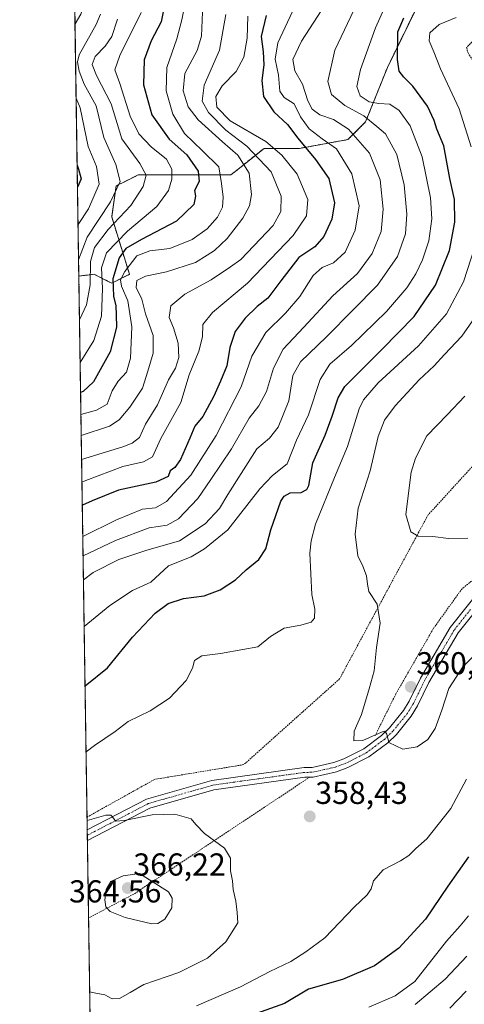
# Model space of a CAD drawing. Units: metres. Extents: x 603091 to 606507, y 4791678 to 4794045.
# Drawn here: x 603091 to 603231, y 4792536 to 4792847 of the extents above; entities that cross this region are included whole.
import ezdxf
from ezdxf.enums import TextEntityAlignment as Align

# ---------------------------------------------------------------- set-up
doc = ezdxf.new("R2010")
doc.units = ezdxf.units.M
doc.header["$MEASUREMENT"] = 0
doc.linetypes.add('TRAZO_Y_PUNTO', pattern=[1, 0.5, -0.25, 0, -0.25])
doc.linetypes.add('TRAZOS', pattern=[0.75, 0.5, -0.25])
for name, color, linetype, lineweight in [('Alambrada', 19, 'TRAZOS', 0), ('Arbolado forestal', 92, 'TRAZOS', 0), ('Arbolado forestal CxS', 92, 'Continuous', 0), ('Camino', 19, 'Continuous', 0), ('Camino Cxs', 19, 'Continuous', 0), ('Camino eje', 39, 'TRAZO_Y_PUNTO', 13), ('Carátula', 7, 'Continuous', 5), ('Comarca CxS', 133, 'Continuous', 0), ('Comunidad Autónoma CxS', 142, 'Continuous', 0), ('Curva de nivel maestra', 36, 'Continuous', 30), ('Curva de nivel normal', 36, 'Continuous', 0), ('Municipio CxS', 142, 'Continuous', 0), ('Pastizal CxS', 92, 'Continuous', 0), ('Provincia CxS', 1, 'Continuous', 0), ('Punto de cota en terreno', 7, 'Continuous', 0), ('Rótulo de punto de cota en terreno', 19, 'Continuous', 0)]:
    doc.layers.add(name, color=color, linetype=linetype, lineweight=lineweight)
doc.styles.add('Arial', font='txt', dxfattribs={"height": 0.2})

# ---------------------------------------------------------------- blocks, each defined once
blk = doc.blocks.new('*U153')
at = {"layer": 'Pastizal CxS', "color": 92, "linetype": 'Continuous', "lineweight": 0}
for points in [[(603149.31, 4792903.15, 286.12), (603142.35, 4792895.48, 287.07), (603133.99, 4792899.66, 282.18), (603129.11, 4792909.42, 279.75), (603125.63, 4792916.39, 273.76), (603108.21, 4792925.45, 260.99), (603107.13, 4792926.25, 260.25), (603105.5, 4793032.84, 248.9), (603129.81, 4793033.5, 262.5), (603138.17, 4793030.71, 267.1), (603147.22, 4793025.83, 270.28), (603155.58, 4793011.19, 272.61), (603161.85, 4792987.49, 277.98), (603159.76, 4792972.85, 283.36), (603161.16, 4792966.58, 286.97), (603162.55, 4792955.43, 290.45), (603157.67, 4792921.97, 296.39), (603149.31, 4792903.15, 286.12)], [(603220.62, 4792860.11, 346.73), (603206.96, 4792832.02, 348.29), (603200.06, 4792814.82, 338.92), (603194.49, 4792809.25, 332.71), (603179.17, 4792806.46, 323.46), (603168.02, 4792806.46, 317.76), (603160.81, 4792800.69, 308.78), (603157.57, 4792798.09, 306.49), (603128.31, 4792798.09, 287.86), (603123.98, 4792795.92, 285.57), (603121.35, 4792794.61, 283.92), (603119.95, 4792784.85, 287.52), (603125.53, 4792766.73, 305.88), (603119.95, 4792763.94, 300.57), (603117.8, 4792765.01, 296.1), (603114.38, 4792766.73, 291.14), (603109.57, 4792766.19, 285.87), (603108.15, 4792858.98, 277.37), (603108.81, 4792857.34, 277.49), (603122.04, 4792851.77, 288.35), (603136.67, 4792853.16, 299.41), (603141.55, 4792857.34, 303.65), (603140.15, 4792873.02, 302.9), (603172.03, 4792899.59, 303.8), (603220.62, 4792860.11, 346.73)]]:
    blk.add_polyline3d(points, close=True, dxfattribs=at)
blk = doc.blocks.new('*U179')
at = {"layer": 'Curva de nivel normal', "color": 36, "linetype": 'Continuous', "lineweight": 0}
blk.add_polyline3d([(603121.81, 4792847.28, 290), (603120.01, 4792841.83, 290), (603117.9, 4792838.69, 290), (603114.7, 4792835.51, 290), (603113.8, 4792832.93, 290), (603115.09, 4792829.44, 290), (603119.79, 4792820.52, 290), (603123.11, 4792809.53, 290), (603128.85, 4792801.69, 290), (603130.86, 4792798, 290), (603129.86, 4792794.42, 290), (603126.02, 4792788.47, 290), (603118.87, 4792780.85, 290), (603114.54, 4792775.17, 290), (603113.23, 4792770.81, 290), (603113.17, 4792763.42, 290), (603111.94, 4792757.08, 290), (603109.78, 4792752.41, 290)], dxfattribs=at)
blk = doc.blocks.new('*U191')
at = {"layer": 'Curva de nivel normal', "color": 36, "linetype": 'Continuous', "lineweight": 0}
blk.add_polyline3d([(603110.23, 4792722.49, 305), (603115.09, 4792723.86, 305), (603118.45, 4792725.74, 305), (603120.03, 4792729.94, 305), (603121.98, 4792732.98, 305), (603124.58, 4792735.82, 305), (603125.86, 4792740.27, 305), (603126.28, 4792750.2, 305), (603124.99, 4792758.32, 305), (603123.04, 4792762.96, 305), (603122.67, 4792764.99, 305), (603124.06, 4792767.66, 305), (603127.84, 4792772.53, 305), (603131.94, 4792774.13, 305), (603138.27, 4792774.91, 305), (603145.38, 4792777.7, 305), (603150.04, 4792781.03, 305), (603153.38, 4792784.74, 305), (603154.94, 4792787.95, 305), (603155.17, 4792791.12, 305), (603154.62, 4792795.43, 305), (603153.78, 4792800.7, 305), (603148.64, 4792805.66, 305), (603142.86, 4792811.2, 305), (603139.21, 4792817.27, 305), (603137.14, 4792824.63, 305), (603137.34, 4792832.04, 305), (603140.47, 4792841, 305), (603142.06, 4792847, 305), (603143.27, 4792852.8, 305)], dxfattribs=at)
blk = doc.blocks.new('*U215')
at = {"layer": 'Curva de nivel normal', "color": 36, "linetype": 'Continuous', "lineweight": 0}
blk.add_polyline3d([(603110.556711, 4792701.149164, 320), (603111.73, 4792701.69, 320), (603123.44, 4792706.02, 320), (603129.96, 4792707.53, 320), (603132.76, 4792709.11, 320), (603135.45, 4792714.9, 320), (603141.71, 4792726.23, 320), (603144.34, 4792734.95, 320), (603147.45, 4792742.44, 320), (603148.55, 4792747.02, 320), (603148.68, 4792750.88, 320), (603151.75, 4792754.64, 320), (603162.84, 4792763.89, 320), (603177.23, 4792779.02, 320), (603181.45, 4792785.22, 320), (603181.81, 4792790.32, 320), (603178.46, 4792798.3, 320), (603173.59, 4792804.36, 320), (603168.63, 4792808.65, 320), (603157.36, 4792815.2, 320), (603153.09, 4792819.53, 320), (603152.76, 4792822.82, 320), (603154.76, 4792826.19, 320), (603159.26, 4792830.71, 320), (603161.69, 4792835.21, 320), (603162.7, 4792841.21, 320), (603162.9, 4792848.21, 320)], dxfattribs=at)
blk = doc.blocks.new('*U216')
at = {"layer": 'Curva de nivel normal', "color": 36, "linetype": 'Continuous', "lineweight": 0}
blk.add_polyline3d([(603110.3323, 4792715.8822, 310), (603119.27, 4792718.8, 310), (603122.34, 4792720.75, 310), (603125.65, 4792724.84, 310), (603129.67, 4792730.75, 310), (603131.36, 4792736.16, 310), (603132.98, 4792741.88, 310), (603133, 4792747.43, 310), (603130.65, 4792754.22, 310), (603129.46, 4792758.89, 310), (603127.7, 4792762.56, 310), (603127.82, 4792764.77, 310), (603130.65, 4792766.11, 310), (603137.21, 4792767.56, 310), (603146.42, 4792770.5, 310), (603150.04, 4792772.75, 310), (603152.37, 4792774.24, 310), (603156.37, 4792778, 310), (603161.3, 4792784.4, 310), (603163.44, 4792788.33, 310), (603164.04, 4792791.89, 310), (603163.36, 4792798.6, 310), (603159.78, 4792804.31, 310), (603154.92, 4792808.5, 310), (603147.2, 4792815.46, 310), (603144.11, 4792819.6, 310), (603142.47, 4792824.64, 310), (603143.01, 4792830.09, 310), (603146.88, 4792837.4, 310), (603148.23, 4792841.88, 310), (603148.64, 4792849.44, 310)], dxfattribs=at)
blk = doc.blocks.new('*U228')
at = {"layer": 'Curva de nivel normal', "color": 36, "linetype": 'Continuous', "lineweight": 0}
blk.add_polyline3d([(603116.42, 4792848.82, 285), (603115.05, 4792845.55, 285), (603109.66, 4792835.99, 285), (603109.11, 4792833.8, 285), (603109.66, 4792830.83, 285), (603111.29, 4792826.79, 285), (603115.04, 4792819.87, 285), (603117.45, 4792809.94, 285), (603121.24, 4792801.41, 285), (603122.64, 4792796.03, 285), (603119.52, 4792789.59, 285), (603112.18, 4792778.5, 285), (603109.49, 4792771.25, 285)], dxfattribs=at)
blk = doc.blocks.new('*U233')
at = {"layer": 'Curva de nivel normal', "color": 36, "linetype": 'Continuous', "lineweight": 0}
for points in [[(603107.98, 4792870.49, 280), (603109.62, 4792867.08, 280), (603111.69, 4792859.83, 280), (603111.95, 4792854.56, 280), (603110.17, 4792848.84, 280), (603108.35, 4792845.79, 280)], [(603108.71, 4792822.35, 280), (603109.95, 4792819.25, 280), (603112.47, 4792807.04, 280), (603115.16, 4792800.74, 280), (603115.95, 4792795.13, 280), (603112.59, 4792787.37, 280), (603109.32, 4792782.47, 280)]]:
    blk.add_polyline3d(points, dxfattribs=at)
blk = doc.blocks.new('*U237')
at = {"layer": 'Curva de nivel normal', "color": 36, "linetype": 'Continuous', "lineweight": 0}
blk.add_polyline3d([(603129.28, 4792849.34, 295), (603122.5, 4792835.76, 295), (603120.93, 4792831.27, 295), (603122.53, 4792826.98, 295), (603125.78, 4792816.59, 295), (603128.52, 4792811.02, 295), (603132.42, 4792806.91, 295), (603137.21, 4792803.05, 295), (603138.95, 4792799.94, 295), (603138.96, 4792796.8, 295), (603137.84, 4792793.16, 295), (603134.16, 4792788.15, 295), (603124.88, 4792780.34, 295), (603118.33, 4792773.48, 295), (603116.71, 4792768.8, 295), (603117.03, 4792762.28, 295), (603116.68, 4792753.56, 295), (603114.34, 4792745.88, 295), (603109.98, 4792738.93, 295)], dxfattribs=at)
blk = doc.blocks.new('*U266')
at = {"layer": 'Curva de nivel maestra', "color": 36, "linetype": 'Continuous', "lineweight": 30}
blk.add_polyline3d([(603136.98, 4792853.74, 300), (603135.58, 4792846.38, 300), (603132.35, 4792840.42, 300), (603130.18, 4792834.45, 300), (603129.99, 4792826.53, 300), (603132.57, 4792817.1, 300), (603138.02, 4792809.33, 300), (603143.63, 4792804.42, 300), (603147.19, 4792799.25, 300), (603147.57, 4792796.03, 300), (603146.08, 4792793.2, 300), (603146.43, 4792791.37, 300), (603145.83, 4792788.8, 300), (603140.37, 4792783.46, 300), (603129.32, 4792777.68, 300), (603124.35, 4792774.88, 300), (603122.28, 4792771.89, 300), (603120.34, 4792765.3, 300), (603120.54, 4792759.85, 300), (603121.27, 4792756.81, 300), (603121.3, 4792753.94, 300), (603121.45, 4792750.07, 300), (603119.46, 4792742.22, 300), (603114.15, 4792732.75, 300), (603110.89, 4792729.73, 300), (603110.13, 4792729.43, 300)], dxfattribs=at)
blk = doc.blocks.new('*U268')
at = {"layer": 'Curva de nivel maestra', "color": 36, "linetype": 'Continuous', "lineweight": 30}
blk.add_polyline3d([(603109.03, 4792801.15, 275), (603109.47, 4792799.92, 275), (603110.25, 4792796.89, 275), (603109.14, 4792794.28, 275)], dxfattribs=at)
blk = doc.blocks.new('5PATER')
at = {"layer": 'Carátula', "linetype": 'Continuous', "lineweight": 5}
h = blk.add_hatch(color=250, dxfattribs=at)
edge = h.paths.add_edge_path()
edge.add_ellipse((0, 0.01), major_axis=(-1.33, -1.34), ratio=0.999422, start_angle=0, end_angle=360)

msp = doc.modelspace()

# ---------------------------------------------------------------- linework, layer by layer
at = {"layer": 'Alambrada', "color": 19, "linetype": 'TRAZOS', "lineweight": 0}
for points in [[(603265.94, 4792873.57, 362.07), (603231.96, 4792838.31, 360.6), (603232.41, 4792836.59, 359.37), (603249.73, 4792810.12, 364.4), (603247.98, 4792779.13, 363.8), (603246.12, 4792772.22, 365.59), (603242.1, 4792750.44, 363.74), (603267.16, 4792741.51, 367.31), (603232.12, 4792704.27, 367.78), (603219.81, 4792690.79, 366.95), (603205.51, 4792664.36, 364.21), (603191.85, 4792639.01, 359.63), (603161.63, 4792611.97, 359.68), (603133.51, 4792607.32, 362.16), (603112.17, 4792595.41, 364.46)], [(603357.93, 4792826.5, 369.07), (603355.1, 4792816.49, 369.9), (603344.49, 4792787.69, 370.3), (603337.12, 4792776.07, 369), (603327.62, 4792760.5, 367.34), (603317.32, 4792748.07, 367.37), (603302.67, 4792737.25, 365.66), (603292.87, 4792728.86, 365.71), (603280.94, 4792715.52, 365.7), (603262.25, 4792694.09, 365.16), (603251.14, 4792683.17, 364.64), (603238.81, 4792674.08, 363.91), (603230.53, 4792667.5, 363.18), (603221.43, 4792654.87, 362.33), (603209.61, 4792634.25, 361.27), (603203.15, 4792621.21, 360.14)], [(603182.48, 4792608.04, 359), (603126.87, 4792571.09, 369.94), (603112.65, 4792563.57, 365.04)]]:
    msp.add_polyline3d(points, dxfattribs=at)
at = {"layer": 'Arbolado forestal', "color": 92, "linetype": 'TRAZOS', "lineweight": 0}
for points in [[(603108.15, 4792858.98, 277.37), (603108.81, 4792857.34, 277.49), (603122.04, 4792851.77, 288.35), (603136.67, 4792853.16, 299.41), (603141.55, 4792857.34, 303.65), (603140.15, 4792873.02, 302.9), (603172.03, 4792899.59, 303.8), (603220.62, 4792860.11, 346.73), (603206.96, 4792832.02, 348.29), (603200.06, 4792814.82, 338.92), (603194.49, 4792809.25, 332.71), (603179.16, 4792806.46, 323.46), (603168.02, 4792806.46, 317.76), (603160.81, 4792800.69, 308.78), (603157.57, 4792798.09, 306.49), (603128.31, 4792798.09, 287.86), (603123.98, 4792795.93, 285.57), (603121.35, 4792794.61, 283.92), (603119.95, 4792784.85, 287.52), (603125.53, 4792766.73, 305.88), (603119.95, 4792763.94, 300.57), (603117.8, 4792765.01, 296.1), (603114.38, 4792766.73, 291.14), (603109.57, 4792766.19, 285.87)], [(603114.2, 4792461.66, 332.4), (603112.65, 4792563.57, 364.43), (603112.28, 4792588, 360.59), (603112.25, 4792589.67, 360.4), (603112.23, 4792591.35, 360.31), (603112.17, 4792595.41, 359.77), (603109.57, 4792766.19, 285.87)]]:
    msp.add_polyline3d(points, dxfattribs=at)
at = {"layer": 'Arbolado forestal CxS', "color": 92, "linetype": 'Continuous', "lineweight": 0}
msp.add_polyline3d([(603114.2, 4792461.66, 332.4), (603109.57, 4792766.19, 285.87), (603114.38, 4792766.73, 291.14), (603117.8, 4792765.01, 296.1), (603119.95, 4792763.94, 300.57), (603125.53, 4792766.73, 305.88), (603119.95, 4792784.85, 287.52), (603121.35, 4792794.61, 283.92), (603123.98, 4792795.92, 285.57), (603128.31, 4792798.09, 287.86), (603157.57, 4792798.09, 306.49), (603160.81, 4792800.69, 308.78), (603168.02, 4792806.46, 317.76), (603179.17, 4792806.46, 323.46), (603194.49, 4792809.25, 332.71), (603200.06, 4792814.82, 338.92), (603206.96, 4792832.02, 348.29), (603220.62, 4792860.11, 346.73)], dxfattribs=at)
at = {"layer": 'Camino', "color": 19, "linetype": 'Continuous', "lineweight": 0}
for points in [[(603370.27, 4792848.61, 366.55), (603365.4, 4792828.02, 367.02), (603358.1, 4792807.41, 367.82), (603351.18, 4792788.46, 367.81), (603341.38, 4792772.47, 366.56), (603327.57, 4792752.62, 365.55), (603317.45, 4792740.92, 365.01), (603303.15, 4792729.75, 364.39), (603283.69, 4792709.58, 363.69), (603261.36, 4792685.59, 362.81), (603239.69, 4792666.64, 362.41), (603229.25, 4792653.57, 361.97), (603220.07, 4792637.9, 361.02), (603216.49, 4792630.52, 360.87), (603214.49, 4792627.3, 360.64), (603209.82, 4792621.52, 360.18), (603207.07, 4792618.88, 359.99), (603201.09, 4792614.43, 359.69), (603194.46, 4792611.02, 359.3), (603190.88, 4792609.72, 359.17), (603183.57, 4792608.05, 358.95), (603182.48, 4792608.04, 358.94)], [(603112.23, 4792591.34, 360.31), (603130.9, 4792601.05, 359.62), (603151.51, 4792606.97, 359.27), (603180.7, 4792611.02, 358.85), (603183.22, 4792611.05, 358.89), (603190.03, 4792612.6, 359.15), (603193.25, 4792613.78, 359.33), (603199.5, 4792616.98, 359.68), (603205.13, 4792621.18, 359.98), (603207.61, 4792623.56, 360.11), (603212.04, 4792629.04, 360.5), (603213.86, 4792631.97, 360.83), (603217.42, 4792639.31, 361.16), (603226.77, 4792655.28, 361.95), (603237.52, 4792668.72, 362.55), (603259.27, 4792687.75, 363.34), (603281.51, 4792711.64, 363.95), (603301.13, 4792731.98, 364.67), (603315.38, 4792743.1, 365.28), (603325.2, 4792754.46, 365.98), (603338.86, 4792774.11, 366.97), (603348.46, 4792789.77, 368.44), (603355.27, 4792808.42, 368.1), (603361.52, 4792826.06, 367.31)], [(603182.48, 4792608.04, 358.94), (603180.92, 4792608.02, 358.92), (603152.13, 4792604.03, 359.27), (603132.01, 4792598.25, 359.68), (603112.28, 4792588, 360.59)], [(603112.28, 4792588, 360.59), (603112.23, 4792591.34, 360.31)]]:
    msp.add_polyline3d(points, dxfattribs=at)
at = {"layer": 'Camino Cxs', "color": 19, "linetype": 'Continuous', "lineweight": 0}
msp.add_polyline3d([(603239.69, 4792666.64, 362.41), (603229.25, 4792653.57, 361.97), (603220.07, 4792637.9, 361.02), (603216.49, 4792630.52, 360.87), (603214.49, 4792627.3, 360.64), (603209.82, 4792621.52, 360.18), (603207.07, 4792618.88, 359.99), (603201.09, 4792614.43, 359.69), (603194.46, 4792611.02, 359.3), (603190.88, 4792609.72, 359.17), (603183.57, 4792608.05, 358.95), (603182.48, 4792608.04, 358.94), (603180.92, 4792608.02, 358.92), (603152.13, 4792604.03, 359.27), (603132.01, 4792598.25, 359.68), (603112.28, 4792588, 360.59), (603112.23, 4792591.34, 360.31), (603130.9, 4792601.05, 359.62), (603151.51, 4792606.97, 359.27), (603180.7, 4792611.02, 358.85), (603183.22, 4792611.05, 358.89), (603190.03, 4792612.6, 359.15), (603193.25, 4792613.78, 359.33), (603199.5, 4792616.98, 359.68), (603205.13, 4792621.18, 359.98), (603207.61, 4792623.56, 360.11), (603212.04, 4792629.04, 360.5), (603213.86, 4792631.97, 360.83), (603217.42, 4792639.31, 361.16), (603226.77, 4792655.28, 361.95), (603237.52, 4792668.72, 362.55)], dxfattribs=at)
at = {"layer": 'Camino eje', "color": 39, "linetype": 'TRAZO_Y_PUNTO', "lineweight": 13}
msp.add_polyline3d([(603233.23, 4792660.96, 362.19), (603228.01, 4792654.43, 361.96), (603223.34, 4792646.44, 361.4), (603218.75, 4792638.61, 361.08), (603215.18, 4792631.25, 360.83), (603213.27, 4792628.17, 360.56), (603208.72, 4792622.54, 360.15), (603206.1, 4792620.03, 359.97), (603203.29, 4792617.93, 359.77), (603200.3, 4792615.71, 359.67), (603196.98, 4792614, 359.51), (603193.86, 4792612.4, 359.32), (603192.07, 4792611.75, 359.24), (603190.46, 4792611.16, 359.16), (603187.05, 4792610.39, 359), (603183.12, 4792609.55, 358.94), (603180.81, 4792609.52, 358.9), (603166.42, 4792607.53, 358.91), (603151.82, 4792605.5, 359.27), (603131.46, 4792599.65, 359.63), (603112.25, 4792589.67, 360.4)], dxfattribs=at)
at = {"layer": 'Comarca CxS', "color": 133, "linetype": 'Continuous', "lineweight": 0}
msp.add_polyline3d([(606507.5, 4791730.98, 40.74), (603126.13, 4791678.73, 320.77), (603090.89, 4793992.31, 14.58), (606471.13, 4794044.57, 144.67), (606507.5, 4791730.98, 40.74)], close=True, dxfattribs=at)
msp.add_polyline3d([(606507.5, 4791730.98, 40.74), (603126.13, 4791678.73, 320.77), (603090.89, 4793992.31, 14.58), (606471.13, 4794044.57, 144.67), (606507.5, 4791730.98, 40.74)], close=True, dxfattribs=at)
at = {"layer": 'Comunidad Autónoma CxS', "color": 142, "linetype": 'Continuous', "lineweight": 0}
msp.add_polyline3d([(606507.5, 4791730.98, 40.74), (603126.13, 4791678.73, 320.77), (603090.89, 4793992.31, 14.58), (606471.13, 4794044.57, 144.67), (606507.5, 4791730.98, 40.74)], close=True, dxfattribs=at)
msp.add_polyline3d([(606507.5, 4791730.98, 40.74), (603126.13, 4791678.73, 320.77), (603090.89, 4793992.31, 14.58), (606471.13, 4794044.57, 144.67), (606507.5, 4791730.98, 40.74)], close=True, dxfattribs=at)
at = {"layer": 'Curva de nivel maestra', "color": 36, "linetype": 'Continuous', "lineweight": 30}
for points in [[(603168.65, 4792848.4, 325), (603167.12, 4792841.81, 325), (603167.79, 4792836.96, 325), (603167.97, 4792832.81, 325), (603167.3, 4792827.94, 325), (603167.82, 4792822.87, 325), (603171.15, 4792817.97, 325), (603175.47, 4792814.02, 325), (603178.71, 4792809.73, 325), (603184.28, 4792802.98, 325), (603188.43, 4792796.92, 325), (603190.26, 4792789.24, 325), (603189.46, 4792784.09, 325), (603186.86, 4792778.69, 325), (603184.04, 4792775.36, 325), (603179.04, 4792772.04, 325), (603173.37, 4792764.65, 325), (603169.22, 4792759.22, 325), (603165.88, 4792756.56, 325), (603162.06, 4792752.89, 325), (603158.93, 4792748.72, 325), (603157.21, 4792743.63, 325), (603156.28, 4792737.8, 325), (603154.27, 4792733.02, 325), (603152.22, 4792728.24, 325), (603148.7, 4792721.9, 325), (603146.2, 4792718.76, 325), (603144.64, 4792715.01, 325), (603141.6, 4792708.23, 325), (603139.89, 4792705.77, 325), (603138.4, 4792704.75, 325), (603137.78, 4792702.96, 325), (603133.85, 4792701.08, 325), (603122.09, 4792698.61, 325), (603113.8, 4792695.23, 325), (603110.67, 4792693.87, 325)], [(603111.54, 4792636.79, 350), (603118.58, 4792642.48, 350), (603126.46, 4792652.18, 350), (603133.67, 4792659.81, 350), (603137.75, 4792662.87, 350), (603142.55, 4792664.4, 350), (603149.1, 4792665.2, 350), (603154.17, 4792667.16, 350), (603159.02, 4792670.3, 350), (603162.41, 4792673.4, 350), (603166.33, 4792676.76, 350), (603168.61, 4792680.08, 350), (603170.16, 4792686.03, 350), (603173.36, 4792695.09, 350), (603174.36, 4792696.73, 350), (603176.3, 4792697.77, 350), (603179.79, 4792697.91, 350), (603181.57, 4792698.82, 350), (603182.12, 4792700.02, 350), (603183.44, 4792707.25, 350), (603187.35, 4792715.97, 350), (603189.51, 4792721.92, 350), (603191.38, 4792727.74, 350), (603193.52, 4792731.35, 350), (603205.26, 4792743.11, 350), (603215.44, 4792753.36, 350), (603222.19, 4792763.31, 350), (603226.58, 4792774.29, 350), (603228.22, 4792783.16, 350), (603228.14, 4792790.39, 350), (603226.67, 4792796.96, 350), (603224.82, 4792807.32, 350), (603222.6, 4792812.55, 350), (603221.76, 4792815.27, 350), (603219.64, 4792819.83, 350), (603214.96, 4792826.15, 350), (603212.14, 4792828.9, 350), (603210.72, 4792830.88, 350), (603210.14, 4792834.57, 350), (603210.22, 4792843.22, 350), (603212.12, 4792847.68, 350)], [(603232.61, 4792582.83, 350), (603225.99, 4792573.57, 350), (603218.99, 4792563.2, 350), (603210.59, 4792554.08, 350), (603202.88, 4792548.51, 350), (603192.77, 4792544.11, 350), (603182.04, 4792541.08, 350), (603174.5, 4792536.55, 350), (603164.14, 4792532.87, 350)]]:
    msp.add_polyline3d(points, dxfattribs=at)
at = {"layer": 'Curva de nivel normal', "color": 36, "linetype": 'Continuous', "lineweight": 0}
for points in [[(603110.91, 4792677.92, 335), (603121.18, 4792682.74, 335), (603131.74, 4792686.69, 335), (603137.42, 4792687.56, 335), (603141.05, 4792689.54, 335), (603147.1, 4792695.99, 335), (603151.27, 4792701.96, 335), (603157.74, 4792711.61, 335), (603163.32, 4792721.33, 335), (603166.39, 4792725.23, 335), (603168.79, 4792729.71, 335), (603170.98, 4792737.15, 335), (603174.05, 4792743.08, 335), (603180.6, 4792750.07, 335), (603189.76, 4792759.94, 335), (603197.47, 4792766.94, 335), (603202.16, 4792773.33, 335), (603205.01, 4792780.2, 335), (603205.6, 4792787.28, 335), (603204.68, 4792796.51, 335), (603201.27, 4792805, 335), (603194.72, 4792812.5, 335), (603189.9, 4792815.56, 335), (603185.66, 4792817.02, 335), (603183.22, 4792818.86, 335), (603181.86, 4792821.53, 335), (603180.17, 4792826.79, 335), (603177.78, 4792830.95, 335), (603177.08, 4792834.55, 335), (603179.86, 4792840.32, 335), (603189.96, 4792856.02, 335)], [(603197.44, 4792852.32, 340), (603190.34, 4792837.46, 340), (603188.11, 4792827.62, 340), (603189.31, 4792823.48, 340), (603193.53, 4792820.04, 340), (603199.56, 4792816.73, 340), (603203.64, 4792813.36, 340), (603206.38, 4792811.04, 340), (603209.9, 4792804.54, 340), (603212.27, 4792794.92, 340), (603213.08, 4792785.71, 340), (603212.67, 4792779.5, 340), (603210.15, 4792772.35, 340), (603203.86, 4792763.27, 340), (603196.04, 4792755.44, 340), (603187.71, 4792746.94, 340), (603179.55, 4792739.14, 340), (603177.14, 4792734.78, 340), (603175.8, 4792726.8, 340), (603172.44, 4792718.5, 340), (603169.71, 4792715.06, 340), (603165.76, 4792711.6, 340), (603156.58, 4792697.23, 340), (603153.97, 4792692.78, 340), (603149.43, 4792687.93, 340), (603141.38, 4792682.57, 340), (603130.74, 4792679.55, 340), (603122.16, 4792676.68, 340), (603114.06, 4792672.56, 340), (603111.03, 4792670.3, 340)], [(603110.45, 4792708.29, 315), (603123.45, 4792712.23, 315), (603126.43, 4792713.38, 315), (603128.66, 4792715.27, 315), (603130.59, 4792719.39, 315), (603134.37, 4792725.56, 315), (603137.84, 4792733.41, 315), (603140.1, 4792737.08, 315), (603141.16, 4792740.44, 315), (603140.93, 4792745.01, 315), (603139.45, 4792749.81, 315), (603138.1, 4792753.12, 315), (603138.62, 4792756.77, 315), (603143.03, 4792760.41, 315), (603151.37, 4792764.94, 315), (603157.46, 4792769.08, 315), (603160.73, 4792771.39, 315), (603164.8, 4792775.7, 315), (603170.95, 4792782.13, 315), (603173.33, 4792786.5, 315), (603173.45, 4792791.41, 315), (603170.25, 4792799.06, 315), (603162.6, 4792807.12, 315), (603155.96, 4792812.23, 315), (603150.44, 4792817.75, 315), (603148.49, 4792821.35, 315), (603149.16, 4792826.42, 315), (603153.92, 4792837.48, 315), (603155.97, 4792848.7, 315)], [(603177.04, 4792849.67, 330), (603172.4, 4792839.83, 330), (603171.58, 4792834.68, 330), (603172.57, 4792829.55, 330), (603173, 4792824.5, 330), (603174.33, 4792822.54, 330), (603177.55, 4792820.51, 330), (603179.57, 4792816.41, 330), (603182.31, 4792812.67, 330), (603186.36, 4792809.5, 330), (603190.84, 4792806.3, 330), (603195.73, 4792798.42, 330), (603198.01, 4792788.31, 330), (603196.8, 4792780.66, 330), (603193.66, 4792773.76, 330), (603189.98, 4792770.38, 330), (603186.33, 4792768.88, 330), (603183.55, 4792766.38, 330), (603179.34, 4792759.68, 330), (603174.82, 4792754.51, 330), (603168.55, 4792748.36, 330), (603164.18, 4792740.84, 330), (603160.8, 4792731.23, 330), (603152.9, 4792715.9, 330), (603144.86, 4792703.35, 330), (603137.23, 4792695, 330), (603133.72, 4792692.98, 330), (603129.65, 4792692.58, 330), (603121.44, 4792689.25, 330), (603110.82, 4792684.01, 330)], [(603205.96, 4792850.64, 345), (603203.18, 4792844.55, 345), (603198.46, 4792831.4, 345), (603197.36, 4792825.97, 345), (603198.4, 4792823.03, 345), (603201.19, 4792821.13, 345), (603204.24, 4792820.59, 345), (603207.76, 4792820.47, 345), (603210.63, 4792818.47, 345), (603214.11, 4792813.56, 345), (603217.9, 4792803.8, 345), (603220.54, 4792790.89, 345), (603220.99, 4792784.25, 345), (603220.02, 4792777.34, 345), (603218.09, 4792771.25, 345), (603215.9, 4792766.89, 345), (603213.06, 4792762.42, 345), (603206.68, 4792755, 345), (603195.6, 4792744.27, 345), (603188.76, 4792738.4, 345), (603185.71, 4792733.54, 345), (603182.02, 4792722.38, 345), (603178.29, 4792714.4, 345), (603175.35, 4792706.88, 345), (603170.71, 4792703.26, 345), (603166.71, 4792698.99, 345), (603156.55, 4792686.03, 345), (603149.25, 4792680.06, 345), (603144.97, 4792677.54, 345), (603137.81, 4792674.67, 345), (603132.26, 4792669.59, 345), (603126.47, 4792666.94, 345), (603119.38, 4792662.17, 345), (603111.25, 4792655.56, 345)], [(603233.36, 4792806.97, 355), (603229.64, 4792818.99, 355), (603223.71, 4792831.53, 355), (603221.63, 4792836.92, 355), (603220.18, 4792840.4, 355), (603220.4, 4792842.98, 355), (603223.33, 4792845.53, 355), (603228.64, 4792847.8, 355)], [(603111.85, 4792615.99, 355), (603114.49, 4792618.03, 355), (603121.05, 4792622.4, 355), (603125.15, 4792625.58, 355), (603132.12, 4792628.94, 355), (603138.17, 4792632.99, 355), (603143.41, 4792638.47, 355), (603145.49, 4792642.39, 355), (603146.07, 4792644.79, 355), (603148.36, 4792646.28, 355), (603154.27, 4792647.08, 355), (603161.36, 4792648.27, 355), (603166.04, 4792649.18, 355), (603170.04, 4792652.41, 355), (603174.37, 4792655, 355), (603179.59, 4792655.95, 355), (603182.91, 4792656.9, 355), (603183.98, 4792658.23, 355), (603184.09, 4792661.07, 355), (603183.14, 4792665.71, 355), (603182.43, 4792678.7, 355), (603182.88, 4792682.57, 355), (603184.26, 4792687.9, 355), (603190.27, 4792702.57, 355), (603194.4, 4792712.4, 355), (603198.09, 4792724.24, 355), (603199.46, 4792727.15, 355), (603204.05, 4792732.46, 355), (603216.76, 4792744.11, 355), (603225.58, 4792754.21, 355), (603230.97, 4792764.36, 355), (603234.53, 4792775.37, 355)], [(603235.29, 4792754.17, 360), (603230.46, 4792747.21, 360), (603225.01, 4792741.38, 360), (603221.75, 4792737.8, 360), (603217.03, 4792733.44, 360), (603209.36, 4792725.23, 360), (603206.04, 4792720.72, 360), (603204.07, 4792715.56, 360), (603201.57, 4792704.73, 360), (603197.78, 4792692.87, 360), (603196.82, 4792684.73, 360), (603197.6, 4792677.9, 360), (603199.16, 4792674.65, 360), (603200.34, 4792671.54, 360), (603200.71, 4792668.98, 360), (603201.08, 4792666.58, 360), (603203.71, 4792662.58, 360), (603204.72, 4792656.58, 360), (603203.53, 4792648.91, 360), (603202.76, 4792641.58, 360), (603201.17, 4792635.91, 360), (603198.79, 4792627.82, 360), (603196.5, 4792622.56, 360), (603196.37, 4792619.49, 360), (603199.21, 4792619.62, 360), (603205.08, 4792622.26, 360), (603206.18, 4792622.48, 360), (603206.8, 4792621.62, 360), (603207.41, 4792618.96, 360), (603211.83, 4792616.88, 360), (603216.36, 4792617.6, 360), (603219.77, 4792619.87, 360), (603222.04, 4792623.38, 360), (603224.18, 4792629.13, 360), (603226.4, 4792636.05, 360), (603230.72, 4792642.82, 360), (603238.78, 4792650.91, 360)], [(603231.41, 4792728.3, 365), (603225.81, 4792722.36, 365), (603219.4, 4792715.76, 365), (603215.78, 4792708.66, 365), (603214.42, 4792704.24, 365), (603212.78, 4792690.94, 365), (603214.33, 4792685.4, 365), (603216.66, 4792684.11, 365), (603221.27, 4792684.02, 365), (603226.26, 4792683.36, 365), (603232.36, 4792683.44, 365)], [(603231.94, 4792607.39, 355), (603227.03, 4792598.13, 355), (603219.36, 4792588.52, 355), (603215.96, 4792585.48, 355), (603213.74, 4792583.25, 355), (603211.11, 4792581.62, 355), (603205.66, 4792578.78, 355), (603202.58, 4792575.26, 355), (603201.86, 4792572.73, 355), (603200.59, 4792570.87, 355), (603196.51, 4792567.02, 355), (603187.22, 4792557.33, 355), (603181.23, 4792552.85, 355), (603176.51, 4792549.88, 355), (603169.86, 4792546.63, 355), (603160.62, 4792541.84, 355), (603146.7, 4792535.86, 355)], [(603113.01, 4792540.26, 360), (603114.36, 4792539.94, 360), (603117.72, 4792539.3, 360), (603120.05, 4792538.03, 360), (603122.38, 4792538.17, 360), (603125.72, 4792540.04, 360), (603130.05, 4792542.57, 360), (603141.16, 4792546.37, 360), (603150.18, 4792550.93, 360), (603155.94, 4792556.07, 360), (603159.71, 4792562.04, 360), (603159.58, 4792565.25, 360), (603159.1, 4792568.91, 360), (603158.24, 4792572.57, 360), (603158.03, 4792575.24, 360), (603157.45, 4792578.4, 360), (603157.43, 4792582.45, 360), (603155.5, 4792585.59, 360), (603149.2, 4792590.28, 360), (603146.48, 4792593.03, 360), (603145.03, 4792594.91, 360), (603139.84, 4792596.38, 360), (603132.74, 4792596.1, 360), (603123.83, 4792594.31, 360), (603121.17, 4792594.12, 360), (603120.52, 4792595.11, 360), (603119.63, 4792596, 360), (603118.13, 4792595.97, 360), (603112.18, 4792594.31, 360)], [(603132.64, 4792561.71, 365), (603134.51, 4792561.81, 365), (603136.7, 4792563.24, 365), (603138.9, 4792566.78, 365), (603139.04, 4792569.82, 365), (603137.82, 4792571.8, 365), (603128.72, 4792577.59, 365), (603123.6, 4792576.83, 365), (603119.63, 4792575.09, 365), (603118.14, 4792572.59, 365), (603117.74, 4792569.25, 365), (603118.11, 4792567.06, 365), (603119.42, 4792565.62, 365), (603124.14, 4792563.67, 365), (603132.64, 4792561.71, 365)], [(603201.14, 4792535.39, 345), (603209.36, 4792538.97, 345), (603215.59, 4792543.47, 345), (603225.6, 4792556.2, 345), (603229.94, 4792561.09, 345), (603232.54, 4792564.27, 345)], [(603215.73, 4792536.3, 340), (603225.16, 4792544.23, 340), (603232.03, 4792551.54, 340)], [(603231.8, 4792540.52, 335), (603226.63, 4792535.12, 335)]]:
    msp.add_polyline3d(points, dxfattribs=at)
at = {"layer": 'Municipio CxS', "color": 142, "linetype": 'Continuous', "lineweight": 0}
msp.add_polyline3d([(603126.13, 4791678.73, 320.77), (603090.89, 4793992.31, 14.58)], dxfattribs=at)
msp.add_polyline3d([(603126.13, 4791678.73, 320.77), (603090.89, 4793992.31, 14.58)], dxfattribs=at)
at = {"layer": 'Pastizal CxS', "color": 92, "linetype": 'Continuous', "lineweight": 0}
for points in [[(603108.15, 4792858.98, 277.37), (603108.81, 4792857.34, 277.49), (603122.04, 4792851.77, 288.35), (603136.67, 4792853.16, 299.41), (603141.55, 4792857.34, 303.65), (603140.15, 4792873.02, 302.9), (603172.03, 4792899.59, 303.8), (603220.62, 4792860.11, 346.73), (603206.96, 4792832.02, 348.29), (603200.06, 4792814.82, 338.92), (603194.49, 4792809.25, 332.71), (603179.16, 4792806.46, 323.46), (603168.02, 4792806.46, 317.76), (603160.81, 4792800.69, 308.78), (603157.57, 4792798.09, 306.49), (603128.31, 4792798.09, 287.86), (603123.98, 4792795.93, 285.57), (603121.35, 4792794.61, 283.92), (603119.95, 4792784.85, 287.52), (603125.53, 4792766.73, 305.88), (603119.95, 4792763.94, 300.57), (603117.8, 4792765.01, 296.1), (603114.38, 4792766.73, 291.14), (603109.57, 4792766.19, 285.87)], [(603109.57, 4792766.19, 285.87), (603108.15, 4792858.98, 277.37)]]:
    msp.add_polyline3d(points, dxfattribs=at)
at = {"layer": 'Provincia CxS', "color": 1, "linetype": 'Continuous', "lineweight": 0}
msp.add_polyline3d([(606457.15, 4791730.2, 30.51), (603126.13, 4791678.73, 320.77), (603090.89, 4793992.31, 14.58), (603137.95, 4793993.04, 10.37), (606471.13, 4794044.57, 144.67), (606507.5, 4791730.98, 40.74), (606457.15, 4791730.2, 30.51)], close=True, dxfattribs=at)
msp.add_polyline3d([(606457.15, 4791730.2, 30.51), (603126.13, 4791678.73, 320.77), (603090.89, 4793992.31, 14.58), (603137.95, 4793993.04, 10.37), (606471.13, 4794044.57, 144.67), (606507.5, 4791730.98, 40.74), (606457.15, 4791730.2, 30.51)], close=True, dxfattribs=at)

# ---------------------------------------------------------------- block references
at = {"layer": 'Curva de nivel maestra', "color": 36, "linetype": 'Continuous', "lineweight": 30}
for name in ['*U268', '*U266']:
    msp.add_blockref(name, (0, 0), dxfattribs=at)
at = {"layer": 'Curva de nivel normal', "color": 36, "linetype": 'Continuous', "lineweight": 0}
for name in ['*U233', '*U228', '*U179', '*U237', '*U191', '*U216', '*U215']:
    msp.add_blockref(name, (0, 0), dxfattribs=at)
at = {"layer": 'Pastizal CxS', "color": 92, "linetype": 'Continuous', "lineweight": 0}
msp.add_blockref('*U153', (0, 0), dxfattribs=at)
at = {"layer": 'Punto de cota en terreno', "linetype": 'Continuous', "lineweight": 0}
for p in [(603214.36, 4792636.51, 360.96), (603182.45, 4792595.61, 358.43), (603125, 4792573, 366.22)]:
    msp.add_blockref('5PATER', p, dxfattribs=at)

# ---------------------------------------------------------------- texts
at = {"layer": 'Rótulo de punto de cota en terreno', "color": 19, "linetype": 'Continuous', "lineweight": 0, "style": 'Arial'}
for s, p in [('360,96', (603216.12, 4792638.27)), ('358,43', (603184.21, 4792597.37)), ('366,22', (603126.76, 4792574.76)), ('364,56', (603106.48, 4792566.28))]:
    msp.add_text(s, height=7, dxfattribs=at).set_placement(p, align=Align.BOTTOM_LEFT)

doc.saveas('drawing.dxf')
